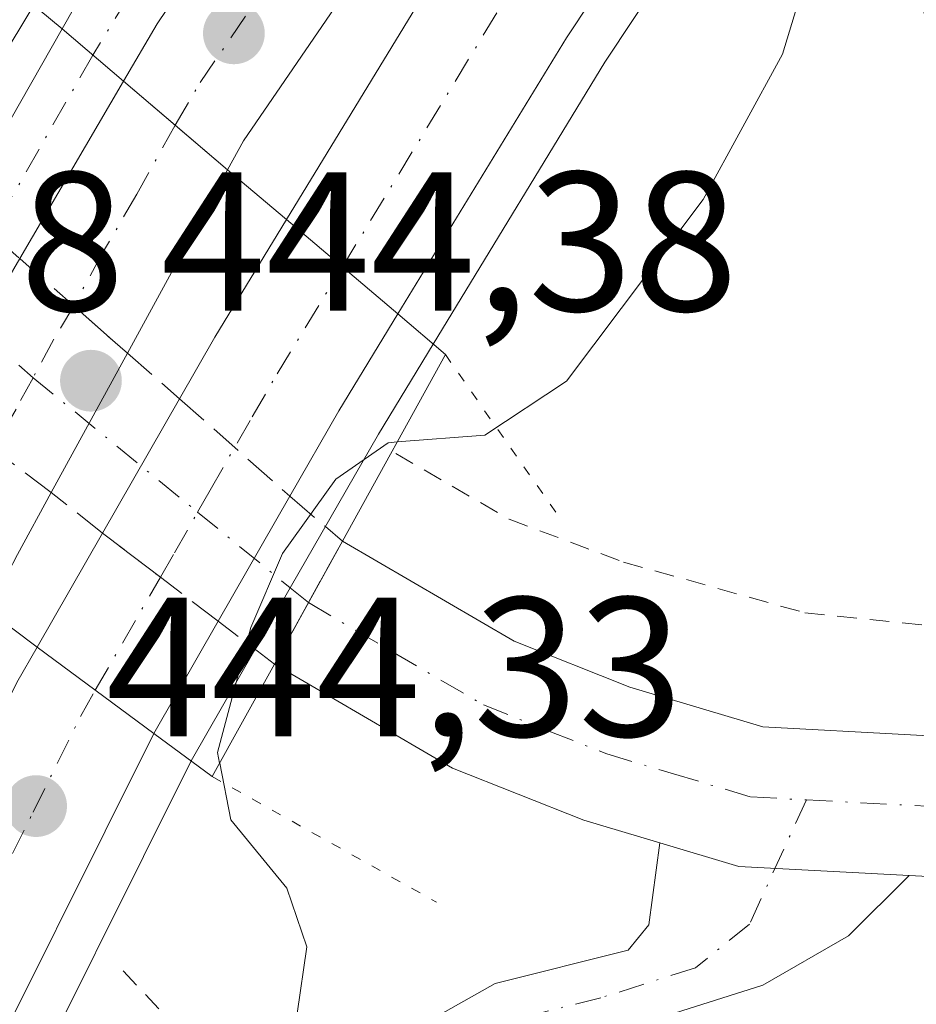
# Model space of a CAD drawing. Units: metres. Extents: x 593489 to 596927, y 4752202 to 4754563.
# Drawn here: x 594867 to 594913, y 4752415 to 4752465 of the extents above; entities that cross this region are included whole.
import ezdxf

# ---------------------------------------------------------------- set-up
doc = ezdxf.new("R2010")
doc.units = ezdxf.units.M
doc.header["$MEASUREMENT"] = 0
for name, pattern in [('DGN Style 2', [1.6480167562047852, 0.988810053722871, -0.6592067024819142]), ('DGN Style 3', [2.307223458686699, 1.648016756204785, -0.6592067024819142]), ('DGN Style 4', [2.6384748266838614, 1.318413404963828, -0.6592067024819142, 0.001648016756204785, -0.6592067024819142]), ('DGN Style 5', [1.1536117293433497, 0.4944050268614355, -0.6592067024819142])]:
    doc.linetypes.add(name, pattern=pattern)
for name, color, linetype, lineweight in [('Alambrada', 7, 'DGN Style 2', 0), ('Arcén (en calzada doble)', 91, 'Continuous', 13), ('Carretera de calzada doble Cxs', 1, 'Continuous', 13), ('Carretera de calzada doble eje', 1, 'DGN Style 4', 0), ('Carretera de calzada única Cxs', 7, 'Continuous', 13), ('Carretera de calzada única eje', 7, 'DGN Style 4', 0), ('Carretera de calzada única eje oculto', 142, 'DGN Style 4', 0), ('Carretera de calzada única oculto Cxs', 7, 'DGN Style 3', 13), ('Curva de nivel normal', 30, 'Continuous', 0), ('Matorral CxS', 135, 'Continuous', 0), ('Pista pavimentada Cxs', 135, 'Continuous', 0), ('Pista pavimentada eje', 135, 'DGN Style 4', 0), ('Puente Cxs', 1, 'Continuous', 13), ('Puente esquema', 1, 'DGN Style 5', 0), ('Punto de cota en terreno', 7, 'Continuous', 0), ('Rótulo de punto de cota en construcción', 7, 'Continuous', 0), ('Rótulo de punto de cota en terreno', 7, 'Continuous', 0)]:
    doc.layers.add(name, color=color, linetype=linetype, lineweight=lineweight)
doc.styles.add('Style-Arial', font='txt')

# ---------------------------------------------------------------- blocks, each defined once
blk = doc.blocks.new('5PATER')
at = {"layer": 'Matorral CxS', "linetype": 'Continuous', "lineweight": 0}
h = blk.add_hatch(color=51, dxfattribs=at)
edge = h.paths.add_edge_path()
edge.add_ellipse((0, 0), major_axis=(-0.1095731443231308, -0.1110710700762829), ratio=0.9994222409660322, start_angle=0, end_angle=360)

msp = doc.modelspace()

# ---------------------------------------------------------------- linework, layer by layer
at = {"layer": 'Alambrada', "color": 7, "linetype": 'DGN Style 2', "lineweight": 0}
for points in [[(594886.4801000003, 4752442.610099999, 439.391300000003), (594892.2100999998, 4752439.290100001, 438.5204999999987), (594897.9801000003, 4752437.130100001, 438.7678000000015), (594907.1401000004, 4752434.5701, 439.2271000000038), (594917.4600999998, 4752433.520099999, 445.3218000000052), (594919.7801000001, 4752435.690099999, 442.8429000000033), (594919.4200999998, 4752439.600099999, 441.6097000000009), (594913.6201, 4752463.210100001, 440.607799999998), (594910.5701000001, 4752474.290100001, 442.3674000000028)], [(594910.7081000004, 4752221.4542, 443.4342999999935), (594909.8201000001, 4752227.600099999, 444.2739000000002), (594908.1201, 4752232.6601, 444.3598000000056), (594903.4200999998, 4752246.7301, 442.454700000002), (594895.5701000001, 4752260.4101, 442.5255000000034), (594865.9801000003, 4752290.3301, 445.0017999999982), (594849.1001000004, 4752328.2501, 447.8882000000012), (594867.8601000002, 4752381.210100001, 443.0154000000039), (594879.0201000003, 4752409.7601, 442.3531999999978), (594872.3300999999, 4752416.890100001, 444.7455000000046)]]:
    msp.add_polyline3d(points, dxfattribs=at)
at = {"layer": 'Arcén (en calzada doble)', "color": 91, "linetype": 'Continuous', "lineweight": 13}
for points in [[(594907.3300999999, 4752477.880100001, 442.6873999999953), (594897.0301000001, 4752462.380100001, 443.0078999999969), (594888.3701, 4752448.140100001, 442.8283999999985), (594885.6001000004, 4752443.590100001, 439.9541999999929), (594881.1491, 4752435.8321, 437.997000000003), (594879.3696999997, 4752432.729499999, 438.8513999999996), (594876.1401000004, 4752427.090100001, 442.3334999999934), (594866.5000999998, 4752407.7401, 444.3828000000067), (594859.3000999996, 4752391.0001, 444.1891000000033), (594850.4101, 4752368.3301, 444.6594999999944), (594844.0701000001, 4752349.4301, 445.4646000000066), (594837.5500999996, 4752325.970100001, 445.1178000000073), (594833.7301000003, 4752307.940099999, 444.8459000000003), (594828.7801000001, 4752279.4301, 444.9621000000043), (594826.4200999998, 4752255.1601, 444.3395000000019), (594826.0301000001, 4752249.440099999, 443.2115999999951), (594825.3000999996, 4752238.5601, 438.6947999999975), (594825.2600999996, 4752236.238100001, 438.4576999999991), (594825.2005000003, 4752232.151699999, 438.5709000000061), (594825.1401000004, 4752228.015100001, 438.2982000000048), (594825.0701000001, 4752223.850099999, 438.376099999994), (594825.0301000001, 4752221.920100001, 438.3493000000017), (594825.0377000002, 4752221.4637, 438.2839999999997), (594825.0580000002, 4752220.2664, 438.1137000000017)], [(594868.1901000004, 4752465.2501, 445.2685000000056), (594862.8701, 4752456.440099999, 439.991200000004), (594860.6425000001, 4752452.5757, 439.8916999999929), (594858.4127000002, 4752448.7073, 440.3889999999956), (594854.9801000003, 4752442.7601, 443.8383999999933), (594841.1401000004, 4752414.770099999, 445.6956000000064), (594833.7301000003, 4752400.2601, 445.8153000000021), (594827.6201, 4752386.3201, 446.3405999999959), (594821.2600999996, 4752375.1801, 445.9413000000059), (594815.1001000004, 4752364.970100001, 445.930600000007), (594808.3501000004, 4752354.940099999, 446.6996000000072), (594801.2100999998, 4752346.970100001, 445.5096000000049), (594792.9401000004, 4752338.420100001, 445.2082999999984), (594785.7600999996, 4752331.7501, 445.1006999999955)]]:
    msp.add_polyline3d(points, dxfattribs=at)
at = {"layer": 'Carretera de calzada doble Cxs', "color": 1, "linetype": 'Continuous', "lineweight": 13, "extrusion": (-0.07537947934236942, -0.1285040647727041, 0.9888400474449677), "elevation": -655112.4521429025, "flags": 128}
msp.add_lwpolyline([(-1891478.523234618, 4351184.731955987), (-1891478.523234618, 4351195.225235116)], dxfattribs=at)
at = {"layer": 'Carretera de calzada doble Cxs', "color": 1, "linetype": 'Continuous', "lineweight": 13, "extrusion": (-0.6482495078141279, -0.7614269999523875, 0.001224484482528072), "elevation": -4004277.844328281, "flags": 128}
msp.add_lwpolyline([(-2627823.686632935, 5347.27249286169), (-2627827.163873708, 5347.35689292497), (-2627830.581805155, 5347.491993026251)], dxfattribs=at)
msp.add_lwpolyline([(-2627823.686632935, 5347.27249286169), (-2627827.163873708, 5347.35689292497), (-2627830.581805155, 5347.491993026251)], dxfattribs=at)
at = {"layer": 'Carretera de calzada doble Cxs', "color": 1, "linetype": 'Continuous', "lineweight": 13, "extrusion": (-0.0270899701804869, -0.04957571617449432, 0.9984029156014151), "elevation": -251278.2999888842, "flags": 128}
msp.add_lwpolyline([(-1756853.796056572, 4448601.008313386), (-1756853.796056572, 4448590.439125696)], dxfattribs=at)
at = {"layer": 'Carretera de calzada doble Cxs', "color": 1, "linetype": 'Continuous', "lineweight": 13, "extrusion": (0.7805047643441941, -0.5265934990263705, 0.3369148254665829), "elevation": -2038154.612014461, "flags": 128}
msp.add_lwpolyline([(4272346.01466811, 729794.1593852962), (4272349.588306669, 729794.9424681327), (4272356.542622547, 729795.8715890677)], dxfattribs=at)
at = {"layer": 'Carretera de calzada doble Cxs', "color": 1, "linetype": 'Continuous', "lineweight": 13, "extrusion": (0.07392173487340713, -0.06274140129604461, 0.9952884474747582), "elevation": -253759.1643974471, "flags": 128}
msp.add_lwpolyline([(4008253.625479197, 2609440.011139387), (4008253.625479198, 2609447.417418318)], dxfattribs=at)
msp.add_lwpolyline([(4008253.625479197, 2609440.011139387), (4008253.625479198, 2609447.417418318)], dxfattribs=at)
at = {"layer": 'Carretera de calzada doble Cxs', "color": 1, "linetype": 'Continuous', "lineweight": 13, "extrusion": (-0.8811347702920042, 0.4381254505963844, 0.1778977406325676), "elevation": 1558072.747761414, "flags": 128}
msp.add_lwpolyline([(-4520286.77800533, -281220.1427553503), (-4520281.072635996, -281222.9037967789), (-4520276.109222509, -281224.5997489469)], dxfattribs=at)
at = {"layer": 'Carretera de calzada doble Cxs', "color": 1, "linetype": 'Continuous', "lineweight": 13, "extrusion": (-0.008472548257552953, -0.01547065305195709, 0.9998444253083425), "elevation": -78120.1324257087, "flags": 128}
msp.add_lwpolyline([(594855.3213894166, 4751807.796130723), (594851.4703294752, 4751800.765289289)], dxfattribs=at)
at = {"layer": 'Carretera de calzada doble Cxs', "color": 1, "linetype": 'Continuous', "lineweight": 13, "extrusion": (0.008132134986502613, 0.01423123622832842, 0.9998656611245207), "elevation": 72913.0548174831, "flags": 128}
msp.add_lwpolyline([(594848.3973572516, 4751882.166355763), (594852.2782715734, 4751888.95704345)], dxfattribs=at)
at = {"layer": 'Carretera de calzada doble Cxs', "color": 1, "linetype": 'Continuous', "lineweight": 13, "extrusion": (0.07975621935839403, 0.146845274485067, 0.9859388474114716), "elevation": 745755.0796155059, "flags": 128}
msp.add_lwpolyline([(1745491.357085551, -4397348.158085114), (1745491.35708555, -4397344.545419382)], dxfattribs=at)
at = {"layer": 'Carretera de calzada doble Cxs', "color": 1, "linetype": 'Continuous', "lineweight": 13, "extrusion": (0.04908427237314931, 0.085795501021461, 0.9951029425190516), "elevation": 437374.0094469934, "flags": 128}
msp.add_lwpolyline([(1843632.208107265, -4398783.732296727), (1843632.208107266, -4398776.426844762)], dxfattribs=at)
at = {"layer": 'Carretera de calzada doble Cxs', "color": 1, "linetype": 'Continuous', "lineweight": 13, "extrusion": (0.1368465807059888, 0.2384447997287622, 0.9614661152798833), "elevation": 1215025.833398954, "flags": 128}
msp.add_lwpolyline([(1849645.402343787, -4247588.796555192), (1849645.402343787, -4247595.691928894)], dxfattribs=at)
at = {"layer": 'Carretera de calzada doble Cxs', "color": 1, "linetype": 'Continuous', "lineweight": 13, "extrusion": (0.2329175182872638, 0.4063514857503955, 0.8835314933285334), "elevation": 2070104.439180313, "flags": 128}
msp.add_lwpolyline([(1847241.640671021, -3904084.492955087), (1847241.640671021, -3904077.096053016)], dxfattribs=at)
at = {"layer": 'Carretera de calzada doble Cxs', "color": 1, "linetype": 'Continuous', "lineweight": 13, "extrusion": (0.1434460212038036, -0.106184151524442, 0.983945204249623), "elevation": -418864.3250329511, "flags": 128}
msp.add_lwpolyline([(4173697.180463919, 2311772.263407827), (4173697.180463919, 2311764.815691893)], dxfattribs=at)
msp.add_lwpolyline([(4173697.180463919, 2311772.263407827), (4173697.180463919, 2311764.815691893)], dxfattribs=at)
at = {"layer": 'Carretera de calzada doble Cxs', "color": 1, "linetype": 'Continuous', "lineweight": 13}
for points in [[(594905.3000999996, 4752496.0101, 442.2290999999968), (594893.5800999999, 4752480.0101, 445.2357000000048), (594878.7801000001, 4752458.4101, 444.0969999999944), (594877.9801000003, 4752456.940099999, 444.0923999999941), (594875.3324999996, 4752459.194300001, 444.1768000000012), (594872.7301000003, 4752461.4101, 444.3119000000006), (594874.4200999998, 4752464.3101, 444.418399999995), (594881.5800999999, 4752474.9301, 444.064400000003), (594895.4801000003, 4752495.1501, 443.3537999999971), (594900.8528000005, 4752502.4627, 443.8151000000071), (594903.0828, 4752505.4976, 441.3286999999983), (594903.1401000004, 4752505.2401, 441.3923999999971), (594904.2317000004, 4752500.5755, 442.0967999999993)], [(594908.3000999996, 4752483.110099999, 442.4082999999956), (594905.4401000004, 4752479.190099999, 442.8176999999997), (594895.1001000004, 4752463.610099999, 443.2237000000023), (594886.5800999999, 4752449.6601, 443.2271000000038), (594880.9600999998, 4752454.4301, 443.945200000002), (594888.9401000004, 4752467.520099999, 443.8132000000041), (594899.4600999998, 4752483.360099999, 443.5984000000026), (594906.1201, 4752492.4801, 442.4397000000026), (594907.2099000001, 4752487.800100001, 442.6355999999942)], [(594867.3701, 4752437.520099999, 443.9575999999943), (594865.8901000004, 4752434.6801, 444.4328999999998), (594859.9101, 4752439.110099999, 444.521900000007), (594863.2301000003, 4752445.050100001, 443.3372999999993), (594865.3967000004, 4752448.8893, 442.7676000000066), (594867.4801000003, 4752452.460100001, 442.7486000000063), (594872.7301000003, 4752461.4101, 444.3119000000006), (594875.3324999996, 4752459.194300001, 444.1768000000012), (594877.9801000003, 4752456.940099999, 444.0923999999941), (594872.9200999998, 4752447.6801, 443.4952999999951), (594869.0701000001, 4752440.6501, 443.3539000000019)], [(594877.5100999996, 4752434.1501, 439.5632999999943), (594874.2600999996, 4752428.4801, 443.0277999999962), (594868.3701, 4752432.840100001, 444.3570000000037), (594871.6700999998, 4752438.590100001, 442.4612999999954), (594875.5500999996, 4752445.380100001, 442.3331000000035), (594877.3300999999, 4752448.4901, 443.0703999999969), (594880.9600999998, 4752454.4301, 443.945200000002), (594886.5800999999, 4752449.6601, 443.2271000000038), (594883.6001000004, 4752444.770099999, 440.5100999999996), (594881.1201, 4752440.460100001, 438.8411999999954)], [(594874.2600999996, 4752428.4801, 443.0277999999962), (594864.3901000004, 4752408.710100001, 444.4700000000012), (594857.1601, 4752391.880100001, 444.5901000000013), (594848.2301000003, 4752369.110099999, 444.7330999999977), (594841.8701, 4752350.100099999, 444.9575999999943), (594835.3000999996, 4752326.5101, 445.0831999999937), (594831.4600999998, 4752308.390100001, 444.7514999999985), (594826.4801000003, 4752279.7401, 444.5576000000001), (594824.1700999998, 4752256.190099999, 444.498900000006), (594823.8501000004, 4752250.4301, 443.4851000000053), (594816.7500999998, 4752253.6801, 444.1147000000056), (594816.9401000004, 4752257.600099999, 444.647299999997), (594819.2600999996, 4752280.7301, 444.9671999999992), (594824.3000999996, 4752309.7601, 445.1671999999963), (594828.2100999998, 4752328.2501, 445.3246000000072), (594834.8901000004, 4752352.2501, 445.2642999999953), (594841.3701, 4752371.600099999, 445.1964000000008), (594850.4200999998, 4752394.6501, 445.027700000006), (594857.7801000001, 4752411.7601, 445.218200000003), (594867.3300999999, 4752431.050100001, 444.5981000000029), (594868.3701, 4752432.840100001, 444.3570000000037)]]:
    msp.add_polyline3d(points, close=True, dxfattribs=at)
for points in [[(594872.7301000003, 4752461.4101, 444.3119000000006), (594874.4200999998, 4752464.3101, 444.418399999995), (594881.5800999999, 4752474.9301, 444.064400000003), (594895.4801000003, 4752495.1501, 443.3537999999971), (594900.8528000005, 4752502.4627, 443.8151000000071), (594903.0828999998, 4752505.4976, 441.3285000000033)], [(594905.3000999996, 4752496.0101, 442.2290999999968), (594893.5800999999, 4752480.0101, 445.2357000000048), (594878.7801000001, 4752458.4101, 444.0969999999944), (594877.9801000003, 4752456.940099999, 444.0923999999941)], [(594880.9600999998, 4752454.4301, 443.945200000002), (594888.9401000004, 4752467.520099999, 443.8132000000041), (594899.4600999998, 4752483.360099999, 443.5984000000026), (594906.1201, 4752492.4801, 442.4397000000026)], [(594908.3000999996, 4752483.110099999, 442.4082999999956), (594905.4401000004, 4752479.190099999, 442.8176999999997), (594895.1001000004, 4752463.610099999, 443.2237000000023), (594886.5800999999, 4752449.6601, 443.2271000000038)], [(594816.7500999998, 4752253.6801, 444.1147000000056), (594816.9401000004, 4752257.600099999, 444.647299999997), (594819.2600999996, 4752280.7301, 444.9671999999992), (594824.3000999996, 4752309.7601, 445.1671999999963), (594828.2100999998, 4752328.2501, 445.3246000000072), (594834.8901000004, 4752352.2501, 445.2642999999953), (594841.3701, 4752371.600099999, 445.1964000000008), (594850.4200999998, 4752394.6501, 445.027700000006), (594857.7801000001, 4752411.7601, 445.218200000003), (594867.3300999999, 4752431.050100001, 444.5981000000029), (594868.3701, 4752432.840100001, 444.3570000000037)], [(594874.2600999996, 4752428.4801, 443.0277999999962), (594864.3901000004, 4752408.710100001, 444.4700000000012), (594857.1601, 4752391.880100001, 444.5901000000013), (594848.2301000003, 4752369.110099999, 444.7330999999977), (594841.8701, 4752350.100099999, 444.9575999999943), (594835.3000999996, 4752326.5101, 445.0831999999937), (594831.4600999998, 4752308.390100001, 444.7514999999985), (594826.4801000003, 4752279.7401, 444.5576000000001), (594824.1700999998, 4752256.190099999, 444.498900000006), (594823.8501000004, 4752250.4301, 443.4851000000053)]]:
    msp.add_polyline3d(points, dxfattribs=at)
at = {"layer": 'Carretera de calzada doble eje', "color": 1, "linetype": 'DGN Style 4', "lineweight": 0}
for points in [[(594875.3324999996, 4752459.194300001, 444.1768000000012), (594876.6001000004, 4752461.350099999, 444.1478000000062), (594880.3000999996, 4752466.7601, 444.0819000000047), (594883.8901000004, 4752472.0701, 443.9507000000012), (594885.7301000003, 4752474.7601, 443.8821999999927), (594889.2100999998, 4752479.8201, 444.8582000000025), (594891.0500999996, 4752482.5101, 446.5727000000043), (594892.5500999996, 4752484.550100001, 445.9067000000068), (594894.2801000001, 4752487.0801, 444.1201000000001), (594895.7600999996, 4752489.100099999, 443.5412000000069), (594897.5000999998, 4752491.640100001, 443.2271999999939), (594900.4801000003, 4752495.690099999, 443.071100000001), (594902.7801000001, 4752498.7401, 442.8604999999953), (594903.5132999998, 4752499.659299999, 442.5239000000002)], [(594883.7796999998, 4752452.0395, 443.7133000000031), (594892.0100999996, 4752465.5701, 443.506899999993), (594894.5100999996, 4752469.3301, 443.4210000000021), (594902.4600999998, 4752481.270099999, 443.0130000000063), (594903.3000999996, 4752482.4301, 442.9790999999968), (594905.8000999996, 4752485.860099999, 442.8249000000069), (594907.2099000001, 4752487.800100001, 442.6355999999942)], [(594875.3324999996, 4752459.194300001, 444.1768000000012), (594873.3901000004, 4752455.710100001, 444.1888000000035), (594871.6700999998, 4752452.7501, 443.9554000000062), (594870.2078999998, 4752450.067500001, 443.5973999999987), (594869.2100999998, 4752448.390100001, 443.6362999999984), (594868.1555000005, 4752446.441299999, 443.7534000000014), (594867.3000999996, 4752444.860099999, 443.8255000000063), (594866.1442999998, 4752442.845699999, 443.9314000000013), (594864.8300999999, 4752440.520099999, 444.1630000000005), (594863.2917, 4752437.657500001, 444.5100999999996), (594862.8892999999, 4752436.903100001, 444.5913)], [(594871.3000999996, 4752430.670100001, 443.9198000000034), (594874.5843000002, 4752436.365700001, 441.209600000002), (594875.3000999996, 4752437.600099999, 440.6339000000008), (594876.4694999997, 4752439.652899999, 440.4324000000051), (594877.1001000004, 4752440.7601, 440.4314000000013), (594879.2301000003, 4752444.470100001, 441.0908999999957), (594880.4801000003, 4752446.630100001, 441.9214000000065), (594883.7796999998, 4752452.0395, 443.7133000000031)], [(594840.0000999998, 4752356.0101, 445.0454000000027), (594843.1700999998, 4752365.5101, 444.9412000000011), (594844.8000999996, 4752370.350099999, 444.9496999999974), (594847.0701000001, 4752376.110099999, 444.8726000000024), (594851.5301000001, 4752387.5001, 445.170299999998), (594853.7801000001, 4752393.2601, 444.7421999999933), (594855.6201, 4752397.540100001, 444.7400000000052), (594859.2500999998, 4752405.960100001, 444.6802000000025), (594861.0800999999, 4752410.2401, 444.6833000000043), (594863.4801000003, 4752415.0601, 444.6640999999945), (594868.1601, 4752424.5101, 444.4032000000007), (594870.5500999996, 4752429.3301, 444.1566000000021), (594871.3000999996, 4752430.670100001, 443.9198000000034)]]:
    msp.add_polyline3d(points, dxfattribs=at)
at = {"layer": 'Carretera de calzada única Cxs', "color": 7, "linetype": 'Continuous', "lineweight": 13, "extrusion": (0.8456640070286577, -0.5257389677204446, 0.09192891295167054), "elevation": -1995454.835564609, "flags": 128}
msp.add_lwpolyline([(4350144.012240182, 184662.8704527529), (4350145.913949353, 184663.1785573997), (4350154.34596015, 184666.6611039915)], dxfattribs=at)
at = {"layer": 'Carretera de calzada única Cxs', "color": 7, "linetype": 'Continuous', "lineweight": 13, "extrusion": (0.07397146771012833, -0.06279249993158235, 0.995281529978906), "elevation": -253973.1083947041, "flags": 128}
msp.add_lwpolyline([(4008070.520834056, 2609718.677779795), (4008070.520834056, 2609722.776543669)], dxfattribs=at)
msp.add_lwpolyline([(4008070.520834056, 2609718.677779795), (4008070.520834056, 2609722.776543669)], dxfattribs=at)
at = {"layer": 'Carretera de calzada única Cxs', "color": 7, "linetype": 'Continuous', "lineweight": 13, "extrusion": (-0.07537947934236942, -0.1285040647727041, 0.9888400474449677), "elevation": -655112.4521429025, "flags": 128}
msp.add_lwpolyline([(-1891478.523234618, 4351184.731955987), (-1891478.523234618, 4351195.225235116)], dxfattribs=at)
at = {"layer": 'Carretera de calzada única Cxs', "color": 7, "linetype": 'Continuous', "lineweight": 13, "extrusion": (0.0117990036759964, 0.02132827954439142, 0.9997028998677208), "elevation": 108817.7952318762, "flags": 128}
msp.add_lwpolyline([(1779989.059598074, -4445149.400651054), (1779989.059598074, -4445145.86005293)], dxfattribs=at)
at = {"layer": 'Carretera de calzada única Cxs', "color": 7, "linetype": 'Continuous', "lineweight": 13, "extrusion": (0.1189418557966886, 0.2149905570763218, 0.9693461173944283), "elevation": 1092909.272998349, "flags": 128}
msp.add_lwpolyline([(1780101.006030122, -4310024.804025893), (1780101.006030122, -4310021.145894561)], dxfattribs=at)
at = {"layer": 'Carretera de calzada única Cxs', "color": 7, "linetype": 'Continuous', "lineweight": 13, "extrusion": (0.01505889009684745, -0.231555950894447, 0.9727050279680987), "elevation": -1091068.12188923, "flags": 128}
msp.add_lwpolyline([(902073.3409841273, 4575506.881292467), (902064.7789862854, 4575507.927640784), (902060.8846028049, 4575509.413989772)], dxfattribs=at)
at = {"layer": 'Carretera de calzada única Cxs', "color": 7, "linetype": 'Continuous', "lineweight": 13}
for points in [[(594872.7301000003, 4752461.4101, 444.3119000000006), (594869.6201, 4752464.050100001, 444.709600000002), (594872.3201000001, 4752468.8101, 444.9472999999998), (594879.4801000003, 4752479.0601, 444.3349000000017), (594896.3701, 4752499.190099999, 444.3000999999931), (594903.0828, 4752505.4976, 441.3286999999983), (594900.8528000005, 4752502.4627, 443.8151000000071), (594895.4801000003, 4752495.1501, 443.3537999999971), (594881.5800999999, 4752474.9301, 444.064400000003), (594874.4200999998, 4752464.3101, 444.418399999995)], [(594863.2301000003, 4752445.050100001, 443.3372999999993), (594859.9101, 4752439.110099999, 444.521900000007), (594856.4401000004, 4752441.6801, 444.0206999999937), (594859.9401000004, 4752447.550100001, 441.2660999999935), (594864.4600999998, 4752455.090100001, 440.9349999999977), (594865.4401000004, 4752456.720100001, 441.2418000000035), (594869.6201, 4752464.050100001, 444.709600000002), (594872.7301000003, 4752461.4101, 444.3119000000006), (594867.4801000003, 4752452.460100001, 442.7486000000063), (594865.3967000004, 4752448.8893, 442.7676000000066)], [(594934.7100999998, 4752428.340100001, 435.6169999999984), (594935.0500999996, 4752421.170100001, 436.2152999999962), (594932.8201000001, 4752421.0701, 437.2081999999937), (594919.8000999996, 4752420.9101, 437.5093999999954), (594912.4101, 4752421.300100001, 436.5050999999949), (594903.8000999996, 4752421.7601, 436.7479000000022), (594899.8201000001, 4752422.950099999, 437.0927999999985), (594895.9801000003, 4752424.090100001, 437.3754999999946), (594889.3501000004, 4752426.720100001, 437.1759000000021), (594880.3501000004, 4752431.9801, 438.5443999999989), (594882.0667000003, 4752435.082900001, 437.6456000000035), (594883.7801000001, 4752438.1801, 437.5592999999935), (594892.4600999998, 4752433.130100001, 436.9777000000031), (594898.3000999996, 4752430.8101, 436.7715999999928), (594905.0100999996, 4752428.8101, 436.9533999999985), (594919.9401000004, 4752428.0101, 437.7877000000008), (594928.0100999996, 4752428.100099999, 436.726999999999)]]:
    msp.add_polyline3d(points, close=True, dxfattribs=at)
for points in [[(594869.6201, 4752464.050100001, 444.709600000002), (594872.3201000001, 4752468.8101, 444.9472999999998), (594879.4801000003, 4752479.0601, 444.3349000000017), (594896.3701, 4752499.190099999, 444.3000999999931), (594903.0828999998, 4752505.4976, 441.3285000000033)], [(594872.7301000003, 4752461.4101, 444.3119000000006), (594874.4200999998, 4752464.3101, 444.418399999995), (594881.5800999999, 4752474.9301, 444.064400000003), (594895.4801000003, 4752495.1501, 443.3537999999971), (594900.8528000005, 4752502.4627, 443.8151000000071), (594903.0828999998, 4752505.4976, 441.3285000000033)], [(594883.7801000001, 4752438.1801, 437.5592999999935), (594892.4600999998, 4752433.130100001, 436.9777000000031), (594898.3000999996, 4752430.8101, 436.7715999999928), (594905.0100999996, 4752428.8101, 436.9533999999985), (594919.9401000004, 4752428.0101, 437.7877000000008), (594928.0100999996, 4752428.100099999, 436.726999999999), (594934.7100999998, 4752428.340100001, 435.6169999999984)], [(594899.8201000001, 4752422.950099999, 437.0927999999985), (594895.9801000003, 4752424.090100001, 437.3754999999946), (594889.3501000004, 4752426.720100001, 437.1759000000021), (594880.3501000004, 4752431.9801, 438.5443999999989)], [(594935.0500999996, 4752421.170100001, 436.2152999999962), (594932.8201000001, 4752421.0701, 437.2081999999937), (594919.8000999996, 4752420.9101, 437.5093999999954), (594912.4101, 4752421.300100001, 436.5050999999949)]]:
    msp.add_polyline3d(points, dxfattribs=at)
at = {"layer": 'Carretera de calzada única eje', "color": 7, "linetype": 'DGN Style 4', "lineweight": 0, "extrusion": (-0.868576480680452, 0.4955551402932586, 1.173410176500994e-05), "elevation": 1838416.232781255, "flags": 128}
msp.add_lwpolyline([(-4422668.822359968, 422.7699368671985), (-4422654.092264457, 420.2727368670285), (-4422642.953595459, 422.6941368672017)], dxfattribs=at)
at = {"layer": 'Carretera de calzada única eje', "color": 7, "linetype": 'DGN Style 4', "lineweight": 0}
for points in [[(594903.5132999998, 4752499.659299999, 442.5239000000002), (594895.0100999996, 4752495.8301, 443.405700000003), (594885.9101, 4752484.8101, 445.7776000000013), (594878.7500999998, 4752475.020099999, 444.203800000003), (594871.1716999998, 4752462.732899999, 444.3420999999944)], [(594882.0667000003, 4752435.082900001, 437.6456000000035), (594886.3901000004, 4752432.550100001, 437.1741999999941), (594890.9101, 4752429.920100001, 436.9749000000011), (594894.2100999998, 4752428.600099999, 436.8828000000067), (594897.1401000004, 4752427.440099999, 436.8101000000024), (594900.5000999998, 4752426.440099999, 436.792300000001), (594904.4101, 4752425.270099999, 436.662599999996), (594907.2207000004, 4752425.122500001, 436.601800000004)], [(594907.2207000004, 4752425.122500001, 436.601800000004), (594919.8701, 4752424.460100001, 436.6955000000017), (594930.4200999998, 4752424.590100001, 436.1073999999935), (594934.8806999996, 4752424.740499999, 435.4582999999984)]]:
    msp.add_polyline3d(points, dxfattribs=at)
at = {"layer": 'Carretera de calzada única eje oculto', "color": 142, "linetype": 'DGN Style 4', "lineweight": 0}
msp.add_polyline3d([(594859.8866999998, 4752453.1929, 439.6634999999952), (594860.6425000001, 4752452.5757, 439.8916999999929), (594863.8721000003, 4752449.9387, 441.8448999999965), (594865.3967000004, 4752448.8893, 442.7676000000066), (594868.1555000005, 4752446.441299999, 443.7534000000014), (594876.4694999997, 4752439.652899999, 440.4324000000051), (594881.1491, 4752435.8321, 437.997000000003), (594882.0667000003, 4752435.082900001, 437.6456000000035)], dxfattribs=at)
at = {"layer": 'Carretera de calzada única oculto Cxs', "color": 7, "linetype": 'DGN Style 3', "lineweight": 13, "extrusion": (-0.6605736909538203, -0.7507310326479201, 0.006731674311360149), "elevation": -3960764.369499701, "flags": 128}
msp.add_lwpolyline([(-2692820.598891747, 27105.93852522194), (-2692816.970476811, 27106.78734445446), (-2692813.357208604, 27106.68524214103)], dxfattribs=at)
at = {"layer": 'Carretera de calzada única oculto Cxs', "color": 7, "linetype": 'DGN Style 3', "lineweight": 13, "extrusion": (0.2375977789739243, -0.2077851297708351, 0.948879673758889), "elevation": -845726.6496756123, "flags": 128}
msp.add_lwpolyline([(3969029.867131678, 2543851.663853341), (3969029.867131678, 2543847.981787504)], dxfattribs=at)
at = {"layer": 'Carretera de calzada única oculto Cxs', "color": 7, "linetype": 'DGN Style 3', "lineweight": 13, "extrusion": (0.6016844175687606, 0.7986444243071262, 0.01195596830375886), "elevation": 4153438.977750864, "flags": 128}
msp.add_lwpolyline([(2384551.05468594, -49218.54877241678), (2384554.712679559, -49217.97123113694), (2384558.366703443, -49218.56537360336)], dxfattribs=at)
at = {"layer": 'Carretera de calzada única oculto Cxs', "color": 7, "linetype": 'DGN Style 3', "lineweight": 13, "extrusion": (0.3187241413586204, -0.2815301212574266, 0.9050722139917835), "elevation": -1147954.981809852, "flags": 128}
msp.add_lwpolyline([(3955704.129698394, 2444221.431176846), (3955704.129698394, 2444213.219924468)], dxfattribs=at)
at = {"layer": 'Carretera de calzada única oculto Cxs', "color": 7, "linetype": 'DGN Style 3', "lineweight": 13, "extrusion": (0.2036646565845957, -0.161365074086855, 0.9656510863263308), "elevation": -645296.0075468915, "flags": 128}
msp.add_lwpolyline([(4094389.599481121, 2399814.976750523), (4094389.599481121, 2399818.411912056)], dxfattribs=at)
at = {"layer": 'Carretera de calzada única oculto Cxs', "color": 7, "linetype": 'DGN Style 3', "lineweight": 13, "extrusion": (0.6528012357658556, 0.7574940105412571, 0.007305516866966138), "elevation": 3988287.520276533, "flags": 128}
msp.add_lwpolyline([(2651850.886146881, -28698.42638569239), (2651848.517082233, -28699.43281254953), (2651847.382732503, -28699.70831990163)], dxfattribs=at)
at = {"layer": 'Carretera de calzada única oculto Cxs', "color": 7, "linetype": 'DGN Style 3', "lineweight": 13, "extrusion": (0.6159897411054953, 0.7869467278511173, 0.03565790763918232), "elevation": 4106366.621092634, "flags": 128}
msp.add_lwpolyline([(2460878.756225204, -146077.7758974411), (2460882.425794456, -146076.1285498179), (2460886.091653477, -146074.8760532985)], dxfattribs=at)
at = {"layer": 'Carretera de calzada única oculto Cxs', "color": 7, "linetype": 'DGN Style 3', "lineweight": 13, "extrusion": (0.0117990036759964, 0.02132827954439142, 0.9997028998677208), "elevation": 108817.7952318762, "flags": 128}
msp.add_lwpolyline([(1779989.059598074, -4445149.400651054), (1779989.059598074, -4445145.86005293)], dxfattribs=at)
at = {"layer": 'Carretera de calzada única oculto Cxs', "color": 7, "linetype": 'DGN Style 3', "lineweight": 13, "extrusion": (0.1189418557966886, 0.2149905570763218, 0.9693461173944283), "elevation": 1092909.272998349, "flags": 128}
msp.add_lwpolyline([(1780101.006030122, -4310024.804025893), (1780101.006030122, -4310021.145894561)], dxfattribs=at)
at = {"layer": 'Carretera de calzada única oculto Cxs', "color": 7, "linetype": 'DGN Style 3', "lineweight": 13, "extrusion": (0.217840853513878, -0.1664488211261003, 0.961686098727686), "elevation": -661025.7153120503, "flags": 128}
msp.add_lwpolyline([(4137438.298768424, 2320375.374010407), (4137438.298768424, 2320379.090548745)], dxfattribs=at)
at = {"layer": 'Carretera de calzada única oculto Cxs', "color": 7, "linetype": 'DGN Style 3', "lineweight": 13}
msp.add_polyline3d([(594882.0667000003, 4752435.082900001, 437.6456000000035), (594880.3501000004, 4752431.9801, 438.5443999999989), (594877.5100999996, 4752434.1501, 439.5632999999943), (594874.5843000002, 4752436.365700001, 441.209600000002), (594871.6700999998, 4752438.590100001, 442.4612999999954), (594869.0701000001, 4752440.6501, 443.3539000000019), (594866.1442999998, 4752442.845699999, 443.9314000000013), (594863.2301000003, 4752445.050100001, 443.3372999999993), (594859.9401000004, 4752447.550100001, 441.2660999999935), (594857.6700999998, 4752449.270099999, 440.0176999999967), (594862.1001000004, 4752457.110099999, 439.6349999999948), (594864.4600999998, 4752455.090100001, 440.9349999999977), (594867.4801000003, 4752452.460100001, 442.7486000000063), (594870.2078999998, 4752450.067500001, 443.5973999999987), (594872.9200999998, 4752447.6801, 443.4952999999951), (594875.5500999996, 4752445.380100001, 442.3331000000035), (594881.1201, 4752440.460100001, 438.8411999999954), (594882.9194999998, 4752438.9191, 437.834799999997), (594883.7801000001, 4752438.1801, 437.5592999999935)], close=True, dxfattribs=at)
at = {"layer": 'Curva de nivel normal', "color": 30, "linetype": 'Continuous', "lineweight": 0, "elevation": 440, "flags": 128}
for points in [[(594909.3201000001, 4752478.770099999), (594909.1900000004, 4752473.24), (594906.0099999999, 4752462.77), (594902, 4752455.439999999), (594895.0999999996, 4752446.26), (594890.9800000006, 4752443.539999999), (594886.5486000003, 4752443.199899999)], [(594886.5486000003, 4752443.199899999), (594886.0899999999, 4752443.16), (594883.4500000002, 4752441.310000001), (594880.7599999999, 4752437.57), (594879.1500000004, 4752433.83), (594877.4800000006, 4752427.51), (594877.5800000001, 4752426.980000001), (594877.5816000003, 4752426.972100001)], [(594876.9400000004, 4752356.74), (594878.6200000001, 4752362.109999999), (594879.6200000001, 4752366.77), (594882.8700000001, 4752378.109999999), (594884.8099999996, 4752382.109999999), (594885.4000000004, 4752384.77), (594885.2400000002, 4752390.26), (594885.3399999999, 4752400.99), (594885.1299999999, 4752402.890000001), (594884, 4752403.83), (594881.0199999996, 4752403.41), (594878.9600000001, 4752403.640000001), (594878.4299999997, 4752405.289999999), (594879.6399999997, 4752410.109999999), (594881.5, 4752414.34), (594881.9900000002, 4752417.710000001), (594880.9800000006, 4752420.67), (594878.1500000004, 4752424.109999999), (594877.5816000003, 4752426.972100001)]]:
    msp.add_lwpolyline(points, dxfattribs=at)
at = {"layer": 'Pista pavimentada Cxs', "color": 135, "linetype": 'Continuous', "lineweight": 0, "extrusion": (0.01505889009684745, -0.231555950894447, 0.9727050279680987), "elevation": -1091068.12188923, "flags": 128}
msp.add_lwpolyline([(902073.3409841273, 4575506.881292467), (902064.7789862854, 4575507.927640784), (902060.8846028049, 4575509.413989772)], dxfattribs=at)
at = {"layer": 'Pista pavimentada Cxs', "color": 135, "linetype": 'Continuous', "lineweight": 0}
for points in [[(594857.0601000005, 4752335.050100001, 443.5561000000016), (594865.3901000004, 4752362.450099999, 443.5541999999987), (594874.8601000002, 4752390.5701, 442.1002000000008), (594879.8601000002, 4752404.970100001, 442.1230999999971), (594882.4600999998, 4752410.0101, 440.1532000000007), (594885.8201000001, 4752412.6501, 439.5696000000025), (594891.5000999998, 4752415.850099999, 441.3043999999937), (594898.2200999996, 4752417.530099999, 440.3022999999957), (594899.2600999996, 4752418.8101, 438.9517000000051), (594899.8201000001, 4752422.950099999, 437.0927999999985), (594903.8000999996, 4752421.7601, 436.7479000000022), (594912.4101, 4752421.300100001, 436.5050999999949), (594909.3400999998, 4752418.2501, 436.7192000000068), (594905.0201000003, 4752415.7601, 438.6469999999972), (594895.4600999998, 4752412.7301, 440.2400000000052), (594889.4200999998, 4752410.5701, 440.4744999999967), (594885.4600999998, 4752407.610099999, 440.9887000000017), (594882.4600999998, 4752403.640100001, 440.8729000000022), (594879.0601000005, 4752394.0101, 441.6172999999981), (594874.0100999996, 4752379.9001, 443.0913), (594870.7100999998, 4752370.050100001, 445.9934000000067), (594867.5401, 4752359.210100001, 443.437699999995), (594862.7901, 4752344.9901, 443.4217999999965)], [(594857.0601000005, 4752335.050100001, 443.5561000000016), (594865.3901000004, 4752362.450099999, 443.5541999999987), (594874.8601000002, 4752390.5701, 442.1002000000008), (594879.8601000002, 4752404.970100001, 442.1230999999971), (594882.4600999998, 4752410.0101, 440.1532000000007), (594885.8201000001, 4752412.6501, 439.5696000000025), (594891.5000999998, 4752415.850099999, 441.3043999999937), (594898.2200999996, 4752417.530099999, 440.3022999999957), (594899.2600999996, 4752418.8101, 438.9517000000051), (594899.8201000001, 4752422.950099999, 437.0927999999985)], [(594912.4101, 4752421.300100001, 436.5050999999949), (594909.3400999998, 4752418.2501, 436.7192000000068), (594905.0201000003, 4752415.7601, 438.6469999999972), (594895.4600999998, 4752412.7301, 440.2400000000052), (594889.4200999998, 4752410.5701, 440.4744999999967), (594885.4600999998, 4752407.610099999, 440.9887000000017), (594882.4600999998, 4752403.640100001, 440.8729000000022), (594879.0601000005, 4752394.0101, 441.6172999999981), (594874.0100999996, 4752379.9001, 443.0913), (594870.7100999998, 4752370.050100001, 445.9934000000067), (594867.5401, 4752359.210100001, 443.437699999995), (594862.7901, 4752344.9901, 443.4217999999965)]]:
    msp.add_polyline3d(points, dxfattribs=at)
at = {"layer": 'Pista pavimentada eje', "color": 135, "linetype": 'DGN Style 4', "lineweight": 0}
msp.add_polyline3d([(594907.2207000004, 4752425.122500001, 436.601800000004), (594904.3448999999, 4752418.8529, 436.9622999999993), (594901.6201, 4752416.645099999, 438.4965999999986), (594896.8400999998, 4752415.130100001, 440.4720999999991), (594893.4801000003, 4752414.290100001, 441.0893000000069), (594890.4600999998, 4752413.210100001, 440.4003999999986), (594887.6201, 4752411.610099999, 439.8107000000019), (594885.6401000004, 4752410.130100001, 440.2767000000022), (594883.9600999998, 4752408.8101, 440.4588999999978), (594882.6601, 4752406.290100001, 440.6080999999977), (594881.1601, 4752404.3051, 441.412599999996), (594879.4600999998, 4752399.4901, 441.6343000000052), (594876.9600999998, 4752392.290100001, 441.7841999999946), (594874.4351000005, 4752385.235099999, 442.5804000000062), (594869.7001, 4752371.175100001, 444.6201000000001), (594868.0500999996, 4752366.2501, 444.0920000000042), (594866.4650999998, 4752360.8301, 443.3787000000011), (594864.0900999998, 4752353.720100001, 443.2945999999939)], dxfattribs=at)
at = {"layer": 'Puente Cxs', "color": 1, "linetype": 'Continuous', "lineweight": 13, "extrusion": (0.8751712518151448, -0.483807983809894, 0.002261591943274003), "elevation": -1778641.362000113, "flags": 128}
msp.add_lwpolyline([(4447028.935012171, 4465.180693536868), (4447018.166318211, 4460.131680624497), (4447011.080776946, 4461.116783143805)], dxfattribs=at)
at = {"layer": 'Puente Cxs', "color": 1, "linetype": 'Continuous', "lineweight": 13, "extrusion": (0.5953776708421329, 0.8034383157964368, 0.003507388313573258), "elevation": 4172459.540277188, "flags": 128}
msp.add_lwpolyline([(2351555.821811192, -14192.63292757656), (2351559.489900107, -14191.49531749765), (2351566.818043507, -14190.1661124034), (2351569.906084438, -14190.09021914809), (2351577.348214424, -14190.0012157436), (2351581.666292555, -14190.50240871829), (2351584.332317445, -14190.99231748532)], dxfattribs=at)
at = {"layer": 'Puente Cxs', "color": 1, "linetype": 'Continuous', "lineweight": 13, "extrusion": (0.2216893425474618, 0.4010176640990392, 0.8888411941856793), "elevation": 2038077.601485546, "flags": 128}
msp.add_lwpolyline([(1778652.646883701, -3952483.649654991), (1778652.646883701, -3952476.347848527)], dxfattribs=at)
at = {"layer": 'Puente Cxs', "color": 1, "linetype": 'Continuous', "lineweight": 13}
msp.add_polyline3d([(594880.3501000004, 4752431.9801, 438.5443999999989), (594877.2100999998, 4752426.300100001, 441.8901999999944), (594874.2600999996, 4752428.4801, 443.0277999999962), (594868.3701, 4752432.840100001, 444.3570000000037), (594865.8901000004, 4752434.6801, 444.4328999999998), (594859.9101, 4752439.110099999, 444.521900000007), (594856.4401000004, 4752441.6801, 444.0206999999937), (594854.3000999996, 4752443.270099999, 443.5307999999932), (594857.6700999998, 4752449.270099999, 440.0176999999967), (594862.1001000004, 4752457.110099999, 439.6349999999948), (594867.1700999998, 4752466.110099999, 445.6201000000001), (594869.6201, 4752464.050100001, 444.709600000002), (594872.7301000003, 4752461.4101, 444.3119000000006), (594877.9801000003, 4752456.940099999, 444.0923999999941), (594880.9600999998, 4752454.4301, 443.945200000002), (594886.5800999999, 4752449.6601, 443.2271000000038), (594888.9801000003, 4752447.610099999, 442.6083000000072), (594883.7801000001, 4752438.1801, 437.5592999999935)], close=True, dxfattribs=at)
msp.add_polyline3d([(594867.1700999998, 4752466.110099999, 445.6201000000001), (594869.6201, 4752464.050100001, 444.709600000002), (594872.7301000003, 4752461.4101, 444.3119000000006), (594877.9801000003, 4752456.940099999, 444.0923999999941), (594880.9600999998, 4752454.4301, 443.945200000002), (594886.5800999999, 4752449.6601, 443.2271000000038), (594888.9801000003, 4752447.610099999, 442.6083000000072)], dxfattribs=at)
at = {"layer": 'Puente esquema', "color": 1, "linetype": 'DGN Style 5', "lineweight": 0, "extrusion": (0.1891465513845678, -0.2700273999338437, 0.9440915132466202), "elevation": -1170352.009694792, "flags": 128}
msp.add_lwpolyline([(3213825.923875648, 3352797.411971074), (3213825.923875648, 3352786.445392746)], dxfattribs=at)
at = {"layer": 'Puente esquema', "color": 1, "linetype": 'DGN Style 5', "lineweight": 0, "extrusion": (0.1880203941117074, -0.1053047083602559, 0.9765035841179691), "elevation": -388172.3106804793, "flags": 128}
msp.add_lwpolyline([(4437082.540741234, 1760981.434347278), (4437082.540741233, 1760968.147643892)], dxfattribs=at)

# ---------------------------------------------------------------- block references
at = {"layer": 'Punto de cota en terreno', "color": 7, "linetype": 'Continuous', "lineweight": 0, "xscale": 10, "yscale": 10, "zscale": 10}
for p in [(594878.2999999998, 4752463.83, 444.1699999999983), (594871.0800000001, 4752446.289999999, 444.3800000000047), (594871.0800000001, 4752446.289999999, 444.3800000000047), (594868.3099999996, 4752424.810000001, 444.3300000000018)]:
    msp.add_blockref('5PATER', p, dxfattribs=at)

# ---------------------------------------------------------------- texts
at = {"layer": 'Rótulo de punto de cota en construcción', "color": 7, "linetype": 'Continuous', "lineweight": 0, "style": 'Style-Arial'}
for p in [(594843.6371999999, 4752449.8178), (594874.6078000005, 4752449.8178)]:
    msp.add_text('444,38', height=7.000000000000002, dxfattribs=at).set_placement(p)
at = {"layer": 'Rótulo de punto de cota en terreno', "color": 7, "linetype": 'Continuous', "lineweight": 0, "style": 'Style-Arial'}
msp.add_text('444,33', height=7.000000000000002, dxfattribs=at).set_placement((594871.8378, 4752428.3378))

doc.saveas('drawing.dxf')
